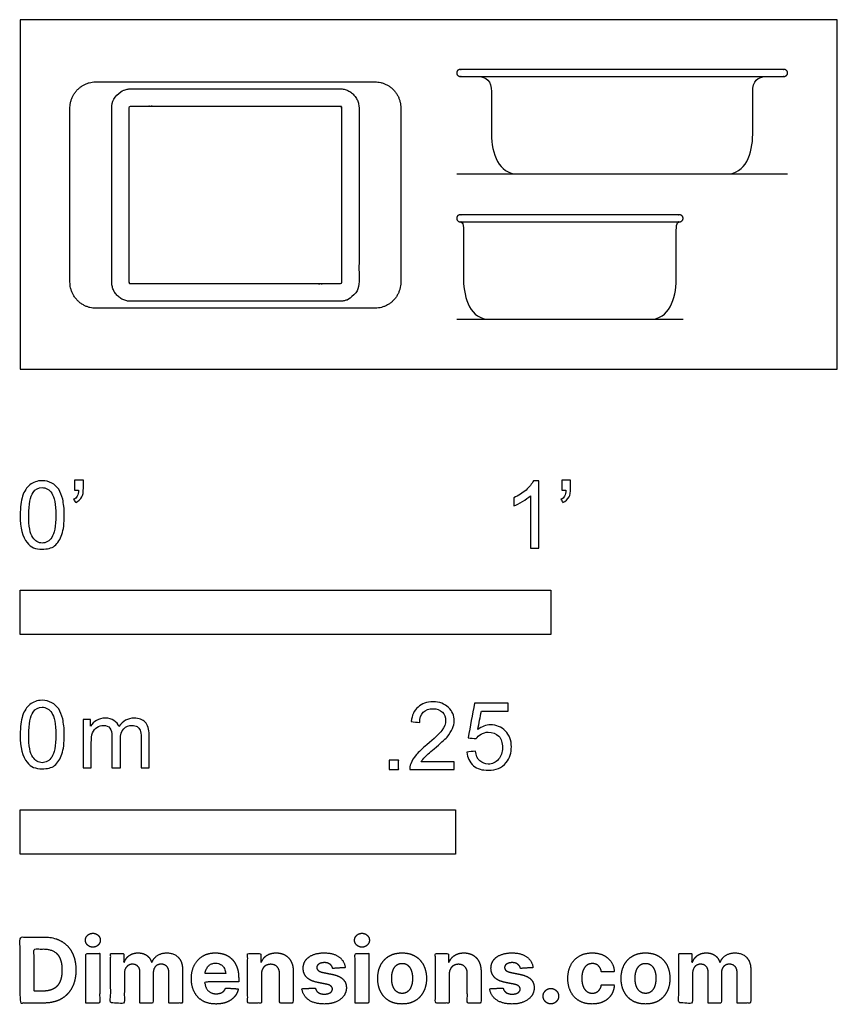
# Model space of a CAD drawing. Units: metres. Extents: x 0 to 0.469, y -0.365 to 0.201.
import ezdxf

# ---------------------------------------------------------------- set-up
doc = ezdxf.new("R2010")
doc.units = ezdxf.units.M
for name, color, linetype, true_color in [('2D$AG-DETAILS-DIAGRAM', 7, 'Continuous', 0xccff66), ('2D$AG-DIAGRAM', 7, 'Continuous', 0xfecc66), ('2D$AG-OBJECTS', 7, 'Continuous', 0x66ccff), ('2D$N-SYMB', 7, 'Continuous', 0x800040), ('2D$X-DIMENSIONS.COM', 7, 'Continuous', 0x800080), ('2D$X-VPRT', 7, 'Continuous', 0xfb02ff)]:
    doc.layers.add(name, color=color, linetype=linetype, true_color=true_color)

msp = doc.modelspace()

# ---------------------------------------------------------------- linework, layer by layer
at = {"layer": '2D$AG-DETAILS-DIAGRAM'}
msp.add_rational_spline([(0.06257, 0.04992), (0.06257, 0.04892), (0.06358, 0.04892), (0.12358, 0.04892), (0.18357, 0.04892), (0.18457, 0.04892), (0.18457, 0.04992), (0.18457, 0.09992), (0.18457, 0.14992), (0.18457, 0.15092), (0.18357, 0.15092), (0.12358, 0.15092), (0.06358, 0.15092), (0.06257, 0.15092), (0.06257, 0.14992), (0.06257, 0.09992), (0.06257, 0.04992)], [1, 0.707106781187, 1, 1, 1, 0.707106781188, 1, 1, 1, 0.707106781187, 1, 1, 1, 0.707106781186, 1, 1, 1], degree=2, knots=[0, 0, 0, 1.952916, 1.952916, 15.214405, 15.214405, 17.167321, 17.167321, 25.455752, 25.455752, 27.408667, 27.408667, 40.670157, 40.670157, 42.623073, 42.623073, 50.911504, 50.911504, 50.911504], dxfattribs=at)
at = {"layer": '2D$AG-DIAGRAM'}
for points in [[(0.25067, 0.11204), (0.44067, 0.11204)], [(0.25067, 0.02857), (0.38067, 0.02857)]]:
    msp.add_lwpolyline(points, dxfattribs=at)
at = {"layer": '2D$AG-OBJECTS'}
for points, weights, knots in [([(0.34567, 0.16804), (0.29917, 0.16804), (0.25267, 0.16804), (0.25067, 0.16804), (0.25067, 0.17004), (0.25067, 0.17204), (0.25267, 0.17204), (0.29917, 0.17204), (0.34567, 0.17204), (0.39217, 0.17204), (0.43867, 0.17204), (0.44067, 0.17204), (0.44067, 0.17004), (0.44067, 0.16804), (0.43867, 0.16804), (0.39217, 0.16804), (0.34567, 0.16804)], [1, 1, 1, 0.707106781187, 1, 0.707106781187, 1, 1, 1, 1, 1, 0.707106781187, 1, 0.707106781187, 1, 1, 1], [-22.728319, -22.728319, -22.728319, -13.428319, -13.428319, -13.114159, -13.114159, -12.8, -12.8, -3.5, -3.5, 5.8, 5.8, 6.114159, 6.114159, 6.428319, 6.428319, 15.728319, 15.728319, 15.728319]), ([(0.02857, 0.04992), (0.02857, 0.03492), (0.04358, 0.03492), (0.12358, 0.03492), (0.20357, 0.03492), (0.21857, 0.03492), (0.21857, 0.04992), (0.21857, 0.09992), (0.21857, 0.14992), (0.21857, 0.16492), (0.20357, 0.16492), (0.12358, 0.16492), (0.04358, 0.16492), (0.02857, 0.16492), (0.02857, 0.14992), (0.02857, 0.09992), (0.02857, 0.04992)], [1, 0.707106781187, 1, 1, 1, 0.707106781187, 1, 1, 1, 0.707106781187, 1, 1, 1, 0.707106781187, 1, 1, 1], [0, 0, 0, 2.356194, 2.356194, 18.356194, 18.356194, 20.712389, 20.712389, 30.712389, 30.712389, 33.068583, 33.068583, 49.068583, 49.068583, 51.424778, 51.424778, 61.424778, 61.424778, 61.424778]), ([(0.05257, 0.04992), (0.05257, 0.03892), (0.06358, 0.03892), (0.12358, 0.03892), (0.18357, 0.03892), (0.19457, 0.03892), (0.19457, 0.04992), (0.19457, 0.09992), (0.19457, 0.14992), (0.19457, 0.16092), (0.18357, 0.16092), (0.12358, 0.16092), (0.06358, 0.16092), (0.05257, 0.16092), (0.05257, 0.14992), (0.05257, 0.09992), (0.05257, 0.04992)], [1, 0.707106781187, 1, 1, 1, 0.707106781187, 1, 1, 1, 0.707106781187, 1, 1, 1, 0.707106781187, 1, 1, 1], [0, 0, 0, 2.356194, 2.356194, 18.356194, 18.356194, 20.712389, 20.712389, 30.712389, 30.712389, 33.068583, 33.068583, 49.068583, 49.068583, 51.424778, 51.424778, 61.424778, 61.424778, 61.424778]), ([(0.31567, 0.08457), (0.28417, 0.08457), (0.25267, 0.08457), (0.25067, 0.08457), (0.25067, 0.08657), (0.25067, 0.08857), (0.25267, 0.08857), (0.28417, 0.08857), (0.31567, 0.08857), (0.34717, 0.08857), (0.37867, 0.08857), (0.38067, 0.08857), (0.38067, 0.08657), (0.38067, 0.08457), (0.37867, 0.08457), (0.34717, 0.08457), (0.31567, 0.08457)], [1, 1, 1, 0.707106781187, 1, 0.707106781187, 1, 1, 1, 1, 1, 0.707106781187, 1, 0.707106781187, 1, 1, 1], [12.728319, 12.728319, 12.728319, 19.028319, 19.028319, 19.342478, 19.342478, 19.656637, 19.656637, 25.956637, 25.956637, 32.256637, 32.256637, 32.570796, 32.570796, 32.884956, 32.884956, 39.184956, 39.184956, 39.184956])]:
    msp.add_rational_spline(points, weights, degree=2, knots=knots, dxfattribs=at)
for points, knots in [([(0.26245, 0.16804), (0.26793, 0.16804), (0.27067, 0.16515), (0.27067, 0.15935), (0.27067, 0.15786), (0.27067, 0.15636), (0.27067, 0.13498), (0.27067, 0.12368), (0.27489, 0.11204), (0.28561, 0.11204), (0.28762, 0.11204), (0.31368, 0.11204), (0.34567, 0.11204), (0.37766, 0.11204), (0.40372, 0.11204), (0.40572, 0.11204), (0.41645, 0.11204), (0.42067, 0.12368), (0.42067, 0.13498), (0.42067, 0.15636), (0.42067, 0.15786), (0.42067, 0.15935), (0.42067, 0.16515), (0.42341, 0.16804), (0.42889, 0.16804)], [0, 0, 0, 0, 1.690469, 1.690469, 1.690469, 2.139719, 2.139719, 2.139719, 8.276156, 8.276156, 8.276156, 15.862519, 15.862519, 15.862519, 23.448883, 23.448883, 23.448883, 29.585319, 29.585319, 29.585319, 30.034569, 30.034569, 30.034569, 31.725038, 31.725038, 31.725038, 31.725038]), ([(0.25267, 0.08457), (0.25461, 0.08457), (0.25461, 0.08168), (0.25461, 0.07589), (0.25461, 0.07439), (0.25461, 0.07289), (0.25461, 0.05151), (0.25461, 0.04021), (0.25883, 0.02857), (0.26956, 0.02857), (0.27122, 0.02857), (0.29028, 0.02857), (0.31567, 0.02857), (0.34106, 0.02857), (0.36012, 0.02857), (0.36178, 0.02857), (0.37251, 0.02857), (0.37673, 0.04021), (0.37673, 0.05151), (0.37673, 0.07289), (0.37673, 0.07439), (0.37673, 0.07589), (0.37673, 0.08168), (0.37673, 0.08457), (0.37867, 0.08457)], [0, 0, 0, 0, 1.690469, 1.690469, 1.690469, 2.139719, 2.139719, 2.139719, 8.276156, 8.276156, 8.276156, 14.586255, 14.586255, 14.586255, 20.896354, 20.896354, 20.896354, 27.03279, 27.03279, 27.03279, 27.48204, 27.48204, 27.48204, 29.17251, 29.17251, 29.17251, 29.17251])]:
    msp.add_open_spline(points, degree=3, knots=knots, dxfattribs=at)
at = {"layer": '2D$N-SYMB'}
for points in [[(0, -0.1524), (0, -0.127), (0.3048, -0.127), (0.3048, -0.1524)], [(0, -0.27852), (0, -0.25312), (0.25, -0.25312), (0.25, -0.27852)]]:
    msp.add_lwpolyline(points, close=True, dxfattribs=at)
for points, degree, knots in [([(0, -0.08386), (0, -0.07944), (0.00046, -0.07572), (0.00139, -0.07293), (0.00232, -0.07014), (0.00372, -0.06805), (0.00558, -0.06642), (0.00744, -0.06503), (0.00976, -0.0641), (0.01255, -0.0641), (0.01465, -0.0641), (0.01651, -0.06456), (0.01813, -0.06549), (0.01976, -0.06619), (0.02092, -0.06758), (0.02209, -0.06898), (0.02302, -0.07061), (0.02371, -0.07247), (0.02441, -0.07479), (0.02488, -0.07711), (0.02534, -0.08014), (0.02534, -0.08386), (0.02534, -0.08851), (0.02488, -0.09223), (0.02395, -0.09502), (0.02302, -0.09781), (0.02162, -0.0999), (0.01976, -0.10153), (0.0179, -0.10292), (0.01558, -0.10339), (0.01255, -0.10339), (0.00883, -0.10339), (0.00604, -0.10246), (0.00395, -0.09967), (0.00139, -0.09641), (0, -0.0913), (0, -0.08386)], 3, [0, 0, 0, 0, 1, 1, 1, 2, 2, 2, 3, 3, 3, 4, 4, 4, 5, 5, 5, 6, 6, 6, 7, 7, 7, 8, 8, 8, 9, 9, 9, 10, 10, 10, 11, 11, 11, 12, 12, 12, 12]), ([(0.03115, -0.06944), (0.03115, -0.06758), (0.03115, -0.06572), (0.03115, -0.06386), (0.03286, -0.06386), (0.03456, -0.06386), (0.03627, -0.06386), (0.03627, -0.06534), (0.03627, -0.06681), (0.03627, -0.06828), (0.03627, -0.07061), (0.03603, -0.07247), (0.03534, -0.0734), (0.03464, -0.07479), (0.03348, -0.07595), (0.03185, -0.07665), (0.03146, -0.07603), (0.03107, -0.07541), (0.03069, -0.07479), (0.03162, -0.07432), (0.03231, -0.07386), (0.03278, -0.07293), (0.03324, -0.072), (0.03348, -0.07084), (0.03348, -0.06944), (0.0327, -0.06944), (0.03193, -0.06944), (0.03115, -0.06944)], 3, [0, 0, 0, 0, 1, 1, 1, 2, 2, 2, 3, 3, 3, 4, 4, 4, 5, 5, 5, 6, 6, 6, 7, 7, 7, 8, 8, 8, 9, 9, 9, 9]), ([(0.29775, -0.10292), (0.2962, -0.10292), (0.29465, -0.10292), (0.2931, -0.10292), (0.2931, -0.09285), (0.2931, -0.08277), (0.2931, -0.0727), (0.29193, -0.07386), (0.29031, -0.07502), (0.28845, -0.07595), (0.28659, -0.07711), (0.28496, -0.07804), (0.28357, -0.07851), (0.28357, -0.07696), (0.28357, -0.07541), (0.28357, -0.07386), (0.28612, -0.0727), (0.28845, -0.07107), (0.29054, -0.06944), (0.2924, -0.06758), (0.29379, -0.06596), (0.29472, -0.0641), (0.29573, -0.0641), (0.29674, -0.0641), (0.29775, -0.0641), (0.29775, -0.07704), (0.29775, -0.08998), (0.29775, -0.10292)], 3, [0, 0, 0, 0, 1, 1, 1, 2, 2, 2, 3, 3, 3, 4, 4, 4, 5, 5, 5, 6, 6, 6, 7, 7, 7, 8, 8, 8, 9, 9, 9, 9]), ([(0.311, -0.06944), (0.311, -0.06758), (0.311, -0.06572), (0.311, -0.06386), (0.3127, -0.06386), (0.31441, -0.06386), (0.31611, -0.06386), (0.31611, -0.06534), (0.31611, -0.06681), (0.31611, -0.06828), (0.31611, -0.07061), (0.31588, -0.07247), (0.31518, -0.0734), (0.31449, -0.07479), (0.31332, -0.07595), (0.3117, -0.07665), (0.31131, -0.07603), (0.31092, -0.07541), (0.31053, -0.07479), (0.31146, -0.07432), (0.31216, -0.07386), (0.31263, -0.07293), (0.31309, -0.072), (0.31332, -0.07084), (0.31332, -0.06944), (0.31255, -0.06944), (0.31177, -0.06944), (0.311, -0.06944)], 3, [0, 0, 0, 0, 1, 1, 1, 2, 2, 2, 3, 3, 3, 4, 4, 4, 5, 5, 5, 6, 6, 6, 7, 7, 7, 8, 8, 8, 9, 9, 9, 9]), ([(0.00488, -0.08386), (0.00488, -0.09037), (0.00558, -0.09455), (0.00721, -0.09664), (0.0086, -0.09874), (0.01046, -0.0999), (0.01255, -0.0999), (0.01488, -0.0999), (0.01674, -0.09874), (0.01813, -0.09664), (0.01953, -0.09455), (0.02046, -0.09037), (0.02046, -0.08386), (0.02046, -0.07758), (0.01953, -0.0734), (0.01813, -0.0713), (0.01674, -0.06921), (0.01488, -0.06805), (0.01255, -0.06805), (0.01046, -0.06805), (0.0086, -0.06898), (0.00744, -0.07084), (0.00581, -0.07316), (0.00488, -0.07758), (0.00488, -0.08386)], 3, [0, 0, 0, 0, 1, 1, 1, 2, 2, 2, 3, 3, 3, 4, 4, 4, 5, 5, 5, 6, 6, 6, 7, 7, 7, 8, 8, 8, 8]), ([(0, -0.20997), (0, -0.20556), (0.00046, -0.20184), (0.00139, -0.19905), (0.00232, -0.19626), (0.00372, -0.19417), (0.00558, -0.19254), (0.00744, -0.19114), (0.00976, -0.19021), (0.01255, -0.19021), (0.01465, -0.19021), (0.01651, -0.19068), (0.01813, -0.19161), (0.01976, -0.19231), (0.02092, -0.1937), (0.02209, -0.1951), (0.02302, -0.19672), (0.02371, -0.19858), (0.02441, -0.20091), (0.02488, -0.20323), (0.02534, -0.20625), (0.02534, -0.20997), (0.02534, -0.21462), (0.02488, -0.21834), (0.02395, -0.22113), (0.02302, -0.22392), (0.02162, -0.22602), (0.01976, -0.22764), (0.0179, -0.22904), (0.01558, -0.2295), (0.01255, -0.2295), (0.00883, -0.2295), (0.00604, -0.22857), (0.00395, -0.22578), (0.00139, -0.22253), (0, -0.21741), (0, -0.20997)], 3, [0, 0, 0, 0, 1, 1, 1, 2, 2, 2, 3, 3, 3, 4, 4, 4, 5, 5, 5, 6, 6, 6, 7, 7, 7, 8, 8, 8, 9, 9, 9, 10, 10, 10, 11, 11, 11, 12, 12, 12, 12]), ([(0.24917, -0.22546), (0.24917, -0.22694), (0.24917, -0.22841), (0.24917, -0.22988), (0.24072, -0.22988), (0.23227, -0.22988), (0.22383, -0.22988), (0.22359, -0.22895), (0.22383, -0.22779), (0.22429, -0.22663), (0.22499, -0.225), (0.22592, -0.22314), (0.22731, -0.22151), (0.22894, -0.21989), (0.2308, -0.21803), (0.23359, -0.2157), (0.23778, -0.21221), (0.24057, -0.20942), (0.24219, -0.20756), (0.24359, -0.20547), (0.24428, -0.20361), (0.24428, -0.20175), (0.24428, -0.19989), (0.24359, -0.19826), (0.24243, -0.1971), (0.24103, -0.19571), (0.23917, -0.19501), (0.23708, -0.19501), (0.23475, -0.19501), (0.23289, -0.19571), (0.2315, -0.1971), (0.2301, -0.1985), (0.22941, -0.20036), (0.22941, -0.20291), (0.22778, -0.20276), (0.22615, -0.2026), (0.22452, -0.20245), (0.22499, -0.19873), (0.22615, -0.19594), (0.22848, -0.19408), (0.23057, -0.19222), (0.23359, -0.19106), (0.23708, -0.19106), (0.2408, -0.19106), (0.24382, -0.19222), (0.24591, -0.19431), (0.24824, -0.1964), (0.24917, -0.19896), (0.24917, -0.20198), (0.24917, -0.20338), (0.24893, -0.20501), (0.24824, -0.2064), (0.24754, -0.20803), (0.24661, -0.20942), (0.24521, -0.21128), (0.24359, -0.21291), (0.24126, -0.215), (0.23778, -0.21803), (0.23499, -0.22035), (0.23313, -0.22198), (0.23243, -0.22291), (0.2315, -0.2236), (0.2308, -0.22453), (0.23034, -0.22546), (0.23661, -0.22546), (0.24289, -0.22546), (0.24917, -0.22546)], 3, [0, 0, 0, 0, 1, 1, 1, 2, 2, 2, 3, 3, 3, 4, 4, 4, 5, 5, 5, 6, 6, 6, 7, 7, 7, 8, 8, 8, 9, 9, 9, 10, 10, 10, 11, 11, 11, 12, 12, 12, 13, 13, 13, 14, 14, 14, 15, 15, 15, 16, 16, 16, 17, 17, 17, 18, 18, 18, 19, 19, 19, 20, 20, 20, 21, 21, 21, 22, 22, 22, 22]), ([(0.25651, -0.21989), (0.25813, -0.21973), (0.25976, -0.21958), (0.26139, -0.21942), (0.26185, -0.22198), (0.26255, -0.2236), (0.26395, -0.225), (0.26534, -0.22616), (0.26697, -0.22686), (0.26883, -0.22686), (0.27115, -0.22686), (0.27301, -0.22593), (0.27464, -0.22407), (0.27627, -0.22244), (0.27697, -0.22012), (0.27697, -0.21733), (0.27697, -0.21454), (0.27627, -0.21245), (0.27487, -0.21082), (0.27325, -0.20942), (0.27115, -0.20849), (0.26883, -0.20849), (0.2672, -0.20849), (0.26581, -0.20896), (0.26464, -0.20966), (0.26348, -0.21035), (0.26255, -0.21128), (0.26185, -0.21221), (0.2603, -0.21206), (0.25875, -0.2119), (0.2572, -0.21175), (0.25844, -0.20508), (0.25968, -0.19842), (0.26092, -0.19176), (0.26736, -0.19176), (0.27379, -0.19176), (0.28022, -0.19176), (0.28022, -0.19331), (0.28022, -0.19485), (0.28022, -0.1964), (0.27511, -0.1964), (0.26999, -0.1964), (0.26488, -0.1964), (0.26418, -0.19989), (0.26348, -0.20338), (0.26278, -0.20687), (0.26511, -0.20524), (0.26743, -0.20431), (0.26999, -0.20431), (0.27348, -0.20431), (0.27627, -0.20547), (0.27859, -0.2078), (0.28092, -0.21012), (0.28208, -0.21314), (0.28208, -0.21686), (0.28208, -0.22035), (0.28115, -0.22337), (0.27906, -0.22593), (0.2765, -0.22918), (0.27325, -0.23035), (0.26883, -0.23035), (0.26534, -0.23035), (0.26255, -0.22965), (0.26023, -0.22779), (0.25813, -0.2257), (0.25674, -0.22314), (0.25651, -0.21989)], 3, [0, 0, 0, 0, 1, 1, 1, 2, 2, 2, 3, 3, 3, 4, 4, 4, 5, 5, 5, 6, 6, 6, 7, 7, 7, 8, 8, 8, 9, 9, 9, 10, 10, 10, 11, 11, 11, 12, 12, 12, 13, 13, 13, 14, 14, 14, 15, 15, 15, 16, 16, 16, 17, 17, 17, 18, 18, 18, 19, 19, 19, 20, 20, 20, 21, 21, 21, 22, 22, 22, 22]), ([(0.00488, -0.20997), (0.00488, -0.21648), (0.00558, -0.22067), (0.00721, -0.22276), (0.0086, -0.22485), (0.01046, -0.22602), (0.01255, -0.22602), (0.01488, -0.22602), (0.01674, -0.22485), (0.01813, -0.22276), (0.01953, -0.22067), (0.02046, -0.21648), (0.02046, -0.20997), (0.02046, -0.2037), (0.01953, -0.19951), (0.01813, -0.19742), (0.01674, -0.19533), (0.01488, -0.19417), (0.01255, -0.19417), (0.01046, -0.19417), (0.0086, -0.1951), (0.00744, -0.19696), (0.00581, -0.19928), (0.00488, -0.2037), (0.00488, -0.20997)], 3, [0, 0, 0, 0, 1, 1, 1, 2, 2, 2, 3, 3, 3, 4, 4, 4, 5, 5, 5, 6, 6, 6, 7, 7, 7, 8, 8, 8, 8]), ([(0.03617, -0.22904), (0.03617, -0.21974), (0.03617, -0.21044), (0.03617, -0.20114), (0.03757, -0.20114), (0.03896, -0.20114), (0.04036, -0.20114), (0.04036, -0.20246), (0.04036, -0.20377), (0.04036, -0.20509), (0.04129, -0.2037), (0.04245, -0.20253), (0.04385, -0.20184), (0.04524, -0.20091), (0.04687, -0.20044), (0.04873, -0.20044), (0.05082, -0.20044), (0.05268, -0.20091), (0.05384, -0.20184), (0.05524, -0.20277), (0.05617, -0.20393), (0.05663, -0.20532), (0.05896, -0.20207), (0.06175, -0.20044), (0.06547, -0.20044), (0.06826, -0.20044), (0.07035, -0.20137), (0.07174, -0.20277), (0.07337, -0.20439), (0.07407, -0.20672), (0.07407, -0.20997), (0.07407, -0.21633), (0.07407, -0.22268), (0.07407, -0.22904), (0.07252, -0.22904), (0.07097, -0.22904), (0.06942, -0.22904), (0.06942, -0.22323), (0.06942, -0.21741), (0.06942, -0.2116), (0.06942, -0.20951), (0.06919, -0.20835), (0.06895, -0.20742), (0.06849, -0.20649), (0.06802, -0.20579), (0.06709, -0.20532), (0.0664, -0.20486), (0.06547, -0.20463), (0.0643, -0.20463), (0.06244, -0.20463), (0.06082, -0.20532), (0.05942, -0.20649), (0.05803, -0.20788), (0.05756, -0.20997), (0.05756, -0.21276), (0.05756, -0.21819), (0.05756, -0.22361), (0.05756, -0.22904), (0.05593, -0.22904), (0.05431, -0.22904), (0.05268, -0.22904), (0.05268, -0.22299), (0.05268, -0.21695), (0.05268, -0.2109), (0.05268, -0.20881), (0.05245, -0.20718), (0.05152, -0.20625), (0.05082, -0.20509), (0.04943, -0.20463), (0.0478, -0.20463), (0.0464, -0.20463), (0.04524, -0.20486), (0.04408, -0.20579), (0.04292, -0.20649), (0.04222, -0.20742), (0.04152, -0.20881), (0.04106, -0.21021), (0.04082, -0.21207), (0.04082, -0.21462), (0.04082, -0.21943), (0.04082, -0.22423), (0.04082, -0.22904), (0.03927, -0.22904), (0.03772, -0.22904), (0.03617, -0.22904)], 3, [0, 0, 0, 0, 1, 1, 1, 2, 2, 2, 3, 3, 3, 4, 4, 4, 5, 5, 5, 6, 6, 6, 7, 7, 7, 8, 8, 8, 9, 9, 9, 10, 10, 10, 11, 11, 11, 12, 12, 12, 13, 13, 13, 14, 14, 14, 15, 15, 15, 16, 16, 16, 17, 17, 17, 18, 18, 18, 19, 19, 19, 20, 20, 20, 21, 21, 21, 22, 22, 22, 23, 23, 23, 24, 24, 24, 25, 25, 25, 26, 26, 26, 27, 27, 27, 28, 28, 28, 28]), ([(0.21197, -0.22988), (0.21197, -0.22721), (0.21197, -0.22453), (0.21464, -0.22453), (0.21732, -0.22453), (0.21732, -0.22721), (0.21732, -0.22988), (0.21464, -0.22988), (0.21197, -0.22988)], 2, [0, 0, 0, 1, 1, 2, 2, 3, 3, 4, 4, 4])]:
    msp.add_open_spline(points, degree=degree, knots=knots, dxfattribs=at)
at = {"layer": '2D$X-DIMENSIONS.COM'}
for points, degree, knots in [([(0.01344, -0.36403), (0.01921, -0.36403), (0.02337, -0.36175), (0.02752, -0.35947), (0.02975, -0.35522), (0.03198, -0.35096), (0.03198, -0.34504), (0.03198, -0.33914), (0.02975, -0.3349), (0.02752, -0.33066), (0.02339, -0.32839), (0.01927, -0.32612), (0.01355, -0.32612), (0.00677, -0.32612), (0, -0.32612), (0, -0.34508), (0, -0.36403), (0.00672, -0.36403), (0.01344, -0.36403)], 2, [-15, -15, -15, -14, -14, -13, -13, -12, -12, -11, -11, -10, -10, -9, -9, -8, -8, -7, -7, -6, -6, -6]), ([(0.04173, -0.33194), (0.04349, -0.33194), (0.04474, -0.33076), (0.04599, -0.32959), (0.04599, -0.32794), (0.04599, -0.32631), (0.04474, -0.32513), (0.04349, -0.32396), (0.04172, -0.32396), (0.03998, -0.32396), (0.03872, -0.32513), (0.03746, -0.32631), (0.03746, -0.32794), (0.03746, -0.32959), (0.03872, -0.33076), (0.03998, -0.33194), (0.04173, -0.33194)], 2, [-8, -8, -8, -7, -7, -6, -6, -5, -5, -4, -4, -3, -3, -2, -2, -1, -1, 0, 0, 0]), ([(0.19627, -0.33194), (0.19803, -0.33194), (0.19928, -0.33076), (0.20053, -0.32959), (0.20053, -0.32794), (0.20053, -0.32631), (0.19928, -0.32513), (0.19803, -0.32396), (0.19625, -0.32396), (0.19451, -0.32396), (0.19326, -0.32513), (0.192, -0.32631), (0.192, -0.32794), (0.192, -0.32959), (0.19326, -0.33076), (0.19451, -0.33194), (0.19627, -0.33194)], 2, [-8, -8, -8, -7, -7, -6, -6, -5, -5, -4, -4, -3, -3, -2, -2, -1, -1, 0, 0, 0]), ([(0.0131, -0.35716), (0.01666, -0.35716), (0.01909, -0.35589), (0.02152, -0.35463), (0.02275, -0.35195), (0.02399, -0.34928), (0.02399, -0.34504), (0.02399, -0.34084), (0.02275, -0.33817), (0.02152, -0.33551), (0.0191, -0.33425), (0.01668, -0.33299), (0.01312, -0.33299), (0.01057, -0.33299), (0.00801, -0.33299), (0.00801, -0.34508), (0.00801, -0.35716), (0.01056, -0.35716), (0.0131, -0.35716)], 2, [-7.813477, -7.813477, -7.813477, -6.813477, -6.813477, -5.813477, -5.813477, -4.813477, -4.813477, -3.813477, -3.813477, -2.813477, -2.813477, -1.813477, -1.813477, -1.543945, -1.543945, -0.268555, -0.268555, 0, 0, 0]), ([(0.03776, -0.36403), (0.0417, -0.36403), (0.04564, -0.36403), (0.04564, -0.34981), (0.04564, -0.3356), (0.0417, -0.3356), (0.03776, -0.3356), (0.03776, -0.34981), (0.03776, -0.36403)], 2, [-4, -4, -4, -3, -3, -2, -2, -1, -1, 0, 0, 0]), ([(0.05978, -0.34062), (0.05961, -0.34062), (0.05945, -0.34062), (0.05945, -0.33811), (0.05945, -0.3356), (0.05569, -0.3356), (0.05193, -0.3356), (0.05193, -0.34981), (0.05193, -0.36403), (0.05587, -0.36403), (0.05982, -0.36403), (0.05982, -0.3555), (0.05982, -0.34696), (0.05982, -0.34539), (0.06043, -0.34422), (0.06104, -0.34304), (0.06208, -0.34238), (0.06313, -0.34173), (0.06444, -0.34173), (0.06639, -0.34173), (0.06758, -0.34297), (0.06877, -0.34421), (0.06877, -0.3463), (0.06877, -0.35516), (0.06877, -0.36403), (0.0726, -0.36403), (0.07642, -0.36403), (0.07642, -0.35535), (0.07642, -0.34667), (0.07642, -0.34445), (0.07762, -0.34309), (0.07882, -0.34173), (0.08097, -0.34173), (0.08286, -0.34173), (0.08412, -0.34291), (0.08537, -0.3441), (0.08537, -0.34646), (0.08537, -0.35525), (0.08537, -0.36403), (0.08931, -0.36403), (0.09324, -0.36403), (0.09324, -0.35447), (0.09324, -0.34491), (0.09324, -0.34028), (0.09075, -0.33776), (0.08826, -0.33523), (0.08428, -0.33523), (0.08116, -0.33523), (0.07887, -0.3367), (0.07658, -0.33817), (0.07571, -0.34062), (0.07557, -0.34062), (0.07542, -0.34062), (0.07473, -0.33814), (0.07268, -0.33668), (0.07062, -0.33523), (0.0677, -0.33523), (0.06481, -0.33523), (0.06274, -0.33667), (0.06067, -0.33812), (0.05978, -0.34062)], 2, [0, 0, 0, 0.017578, 0.017578, 0.282227, 0.282227, 0.678711, 0.678711, 2.178711, 2.178711, 2.594727, 2.594727, 3.495117, 3.495117, 4.495117, 4.495117, 5.495117, 5.495117, 6.495117, 6.495117, 7.495117, 7.495117, 8.495117, 8.495117, 9.495117, 9.495117, 10.495117, 10.495117, 11.495117, 11.495117, 12.495117, 12.495117, 13.495117, 13.495117, 14.495117, 14.495117, 15.495117, 15.495117, 16.495117, 16.495117, 17.495117, 17.495117, 18.495117, 18.495117, 19.495117, 19.495117, 20.495117, 20.495117, 21.495117, 21.495117, 22.495117, 22.495117, 23.495117, 23.495117, 24.495117, 24.495117, 25.495117, 25.495117, 26.495117, 26.495117, 27.495117, 27.495117, 27.495117]), ([(0.11241, -0.36458), (0.11593, -0.36458), (0.11862, -0.3635), (0.12132, -0.36242), (0.12303, -0.36046), (0.12474, -0.35851), (0.1253, -0.35588), (0.12165, -0.35564), (0.118, -0.3554), (0.1176, -0.35648), (0.11682, -0.35722), (0.11604, -0.35796), (0.11495, -0.35833), (0.11386, -0.3587), (0.11254, -0.3587), (0.11056, -0.3587), (0.10912, -0.35786), (0.10768, -0.35703), (0.10689, -0.3555), (0.1061, -0.35396), (0.1061, -0.35183), (0.11578, -0.35183), (0.12546, -0.35183), (0.12546, -0.35075), (0.12546, -0.34967), (0.12546, -0.34604), (0.12444, -0.34333), (0.12343, -0.34062), (0.1216, -0.33882), (0.11978, -0.33703), (0.11735, -0.33613), (0.11491, -0.33523), (0.1121, -0.33523), (0.10792, -0.33523), (0.10482, -0.33708), (0.10172, -0.33893), (0.10001, -0.34224), (0.09831, -0.34556), (0.09831, -0.34994), (0.09831, -0.35444), (0.10001, -0.35773), (0.10172, -0.36101), (0.10487, -0.3628), (0.10803, -0.36458), (0.11241, -0.36458)], 2, [-3, -3, -3, -1.999602, -1.999602, -0.999203, -0.999203, 0.001195, 0.001195, 1.001594, 1.001594, 2.001992, 2.001992, 3.00239, 3.00239, 4.002789, 4.002789, 5.003187, 5.003187, 6.003586, 6.003586, 7.003984, 7.003984, 7.810461, 7.810461, 8.810461, 8.810461, 9.810461, 9.810461, 10.810461, 10.810461, 11.810461, 11.810461, 12.810461, 12.810461, 13.810461, 13.810461, 14.810461, 14.810461, 15.810461, 15.810461, 16.810461, 16.810461, 17.810461, 17.810461, 18.810461, 18.810461, 18.810461]), ([(0.13849, -0.34759), (0.13851, -0.34576), (0.13919, -0.34446), (0.13986, -0.34315), (0.14107, -0.34247), (0.14229, -0.34178), (0.14388, -0.34178), (0.14625, -0.34178), (0.1476, -0.34325), (0.14895, -0.34472), (0.14893, -0.34733), (0.14893, -0.35568), (0.14893, -0.36403), (0.15287, -0.36403), (0.15681, -0.36403), (0.15681, -0.35498), (0.15681, -0.34593), (0.15681, -0.34261), (0.15559, -0.34022), (0.15437, -0.33782), (0.15217, -0.33653), (0.14997, -0.33523), (0.147, -0.33523), (0.14384, -0.33523), (0.14162, -0.33668), (0.1394, -0.33814), (0.13845, -0.34062), (0.13829, -0.34062), (0.13812, -0.34062), (0.13812, -0.33811), (0.13812, -0.3356), (0.13436, -0.3356), (0.13061, -0.3356), (0.13061, -0.34981), (0.13061, -0.36403), (0.13455, -0.36403), (0.13849, -0.36403), (0.13849, -0.35581), (0.13849, -0.34759)], 2, [-32, -32, -32, -31, -31, -30, -30, -29, -29, -28, -28, -27, -27, -26, -26, -25, -25, -24, -24, -23, -23, -22, -22, -21, -21, -20, -20, -19, -19, -18, -18, -17, -17, -16, -16, -15, -15, -14, -14, -13, -13, -13]), ([(0.18667, -0.34371), (0.18615, -0.33978), (0.18305, -0.33751), (0.17995, -0.33523), (0.17456, -0.33523), (0.17092, -0.33523), (0.16821, -0.3363), (0.16549, -0.33738), (0.164, -0.33936), (0.16251, -0.34134), (0.16251, -0.34408), (0.16251, -0.34726), (0.16454, -0.34931), (0.16657, -0.35137), (0.17073, -0.3522), (0.17319, -0.35269), (0.17565, -0.35318), (0.17751, -0.35355), (0.17839, -0.35425), (0.17928, -0.35494), (0.1793, -0.35601), (0.17928, -0.35729), (0.17801, -0.3581), (0.17675, -0.3589), (0.17467, -0.3589), (0.17256, -0.3589), (0.17121, -0.358), (0.16986, -0.35711), (0.16951, -0.35538), (0.16563, -0.35559), (0.16176, -0.35579), (0.16233, -0.35986), (0.16567, -0.36222), (0.16901, -0.36458), (0.17465, -0.36458), (0.17836, -0.36458), (0.1812, -0.36341), (0.18404, -0.36223), (0.18568, -0.36012), (0.18731, -0.35801), (0.18731, -0.35522), (0.18731, -0.35215), (0.18528, -0.35026), (0.18324, -0.34837), (0.1791, -0.34752), (0.17652, -0.347), (0.17395, -0.34648), (0.17197, -0.34606), (0.17116, -0.34535), (0.17034, -0.34465), (0.17034, -0.34363), (0.17034, -0.34236), (0.1716, -0.34159), (0.17286, -0.34082), (0.17469, -0.34082), (0.17606, -0.34082), (0.17705, -0.34127), (0.17804, -0.34173), (0.17865, -0.34248), (0.17926, -0.34323), (0.17945, -0.34415), (0.18306, -0.34393), (0.18667, -0.34371)], 2, [-45, -45, -45, -44, -44, -43, -43, -42, -42, -41, -41, -40, -40, -39, -39, -38, -38, -37, -37, -36, -36, -35, -35, -34, -34, -33, -33, -32, -32, -31, -31, -30, -30, -29, -29, -28, -28, -27, -27, -26, -26, -25, -25, -24, -24, -23, -23, -22, -22, -21, -21, -20, -20, -19, -19, -18, -18, -17, -17, -16, -16, -15, -15, -14, -14, -14]), ([(0.19229, -0.36403), (0.19623, -0.36403), (0.20018, -0.36403), (0.20018, -0.34981), (0.20018, -0.3356), (0.19623, -0.3356), (0.19229, -0.3356), (0.19229, -0.34981), (0.19229, -0.36403)], 2, [-4, -4, -4, -3, -3, -2, -2, -1, -1, 0, 0, 0]), ([(0.21931, -0.36458), (0.22363, -0.36458), (0.22676, -0.36274), (0.2299, -0.3609), (0.2316, -0.3576), (0.23331, -0.35429), (0.23331, -0.34992), (0.23331, -0.34552), (0.2316, -0.34222), (0.2299, -0.33891), (0.22676, -0.33707), (0.22363, -0.33523), (0.21931, -0.33523), (0.215, -0.33523), (0.21186, -0.33707), (0.20873, -0.33891), (0.20702, -0.34222), (0.20532, -0.34552), (0.20532, -0.34992), (0.20532, -0.35429), (0.20702, -0.3576), (0.20873, -0.3609), (0.21186, -0.36274), (0.215, -0.36458), (0.21931, -0.36458)], 2, [-12, -12, -12, -11, -11, -10, -10, -9, -9, -8, -8, -7, -7, -6, -6, -5, -5, -4, -4, -3, -3, -2, -2, -1, -1, 0, 0, 0]), ([(0.24633, -0.34759), (0.24635, -0.34576), (0.24703, -0.34446), (0.2477, -0.34315), (0.24892, -0.34247), (0.25013, -0.34178), (0.25172, -0.34178), (0.25409, -0.34178), (0.25544, -0.34325), (0.25679, -0.34472), (0.25677, -0.34733), (0.25677, -0.35568), (0.25677, -0.36403), (0.26071, -0.36403), (0.26466, -0.36403), (0.26466, -0.35498), (0.26466, -0.34593), (0.26466, -0.34261), (0.26344, -0.34022), (0.26221, -0.33782), (0.26001, -0.33653), (0.25781, -0.33523), (0.25485, -0.33523), (0.25168, -0.33523), (0.24946, -0.33668), (0.24724, -0.33814), (0.2463, -0.34062), (0.24613, -0.34062), (0.24596, -0.34062), (0.24596, -0.33811), (0.24596, -0.3356), (0.24221, -0.3356), (0.23845, -0.3356), (0.23845, -0.34981), (0.23845, -0.36403), (0.24239, -0.36403), (0.24633, -0.36403), (0.24633, -0.35581), (0.24633, -0.34759)], 2, [-32, -32, -32, -31, -31, -30, -30, -29, -29, -28, -28, -27, -27, -26, -26, -25, -25, -24, -24, -23, -23, -22, -22, -21, -21, -20, -20, -19, -19, -18, -18, -17, -17, -16, -16, -15, -15, -14, -14, -13, -13, -13]), ([(0.29451, -0.34371), (0.29399, -0.33978), (0.29089, -0.33751), (0.28779, -0.33523), (0.28241, -0.33523), (0.27876, -0.33523), (0.27605, -0.3363), (0.27334, -0.33738), (0.27185, -0.33936), (0.27036, -0.34134), (0.27036, -0.34408), (0.27036, -0.34726), (0.27238, -0.34931), (0.27441, -0.35137), (0.27857, -0.3522), (0.28104, -0.35269), (0.2835, -0.35318), (0.28535, -0.35355), (0.28624, -0.35425), (0.28712, -0.35494), (0.28714, -0.35601), (0.28712, -0.35729), (0.28586, -0.3581), (0.28459, -0.3589), (0.28252, -0.3589), (0.28041, -0.3589), (0.27906, -0.358), (0.2777, -0.35711), (0.27735, -0.35538), (0.27348, -0.35559), (0.2696, -0.35579), (0.27017, -0.35986), (0.27351, -0.36222), (0.27685, -0.36458), (0.2825, -0.36458), (0.2862, -0.36458), (0.28904, -0.36341), (0.29188, -0.36223), (0.29352, -0.36012), (0.29516, -0.35801), (0.29516, -0.35522), (0.29516, -0.35215), (0.29312, -0.35026), (0.29109, -0.34837), (0.28694, -0.34752), (0.28437, -0.347), (0.28179, -0.34648), (0.27981, -0.34606), (0.279, -0.34535), (0.27819, -0.34465), (0.27819, -0.34363), (0.27819, -0.34236), (0.27944, -0.34159), (0.2807, -0.34082), (0.28254, -0.34082), (0.2839, -0.34082), (0.28489, -0.34127), (0.28588, -0.34173), (0.2865, -0.34248), (0.28711, -0.34323), (0.28729, -0.34415), (0.2909, -0.34393), (0.29451, -0.34371)], 2, [-45, -45, -45, -44, -44, -43, -43, -42, -42, -41, -41, -40, -40, -39, -39, -38, -38, -37, -37, -36, -36, -35, -35, -34, -34, -33, -33, -32, -32, -31, -31, -30, -30, -29, -29, -28, -28, -27, -27, -26, -26, -25, -25, -24, -24, -23, -23, -22, -22, -21, -21, -20, -20, -19, -19, -18, -18, -17, -17, -16, -16, -15, -15, -14, -14, -14]), ([(0.32849, -0.36458), (0.33228, -0.36458), (0.33506, -0.36319), (0.33784, -0.36181), (0.33942, -0.35934), (0.341, -0.35687), (0.34119, -0.35361), (0.33747, -0.35361), (0.33375, -0.35361), (0.33352, -0.35511), (0.33281, -0.35617), (0.3321, -0.35724), (0.33102, -0.35779), (0.32993, -0.35835), (0.32858, -0.35835), (0.32675, -0.35835), (0.32538, -0.35735), (0.32401, -0.35635), (0.32326, -0.35444), (0.32251, -0.35253), (0.32251, -0.34981), (0.32251, -0.34713), (0.32327, -0.34524), (0.32403, -0.34335), (0.32539, -0.34236), (0.32675, -0.34137), (0.32858, -0.34137), (0.33075, -0.34137), (0.33209, -0.34268), (0.33343, -0.34398), (0.33375, -0.34611), (0.33747, -0.34611), (0.34119, -0.34611), (0.34102, -0.34282), (0.33939, -0.34038), (0.33776, -0.33793), (0.33497, -0.33658), (0.33217, -0.33523), (0.32845, -0.33523), (0.32414, -0.33523), (0.32101, -0.33709), (0.31788, -0.33895), (0.31619, -0.34225), (0.3145, -0.34556), (0.3145, -0.34992), (0.3145, -0.35424), (0.31617, -0.35755), (0.31785, -0.36086), (0.32098, -0.36272), (0.32412, -0.36458), (0.32849, -0.36458)], 2, [-28, -28, -28, -27, -27, -26, -26, -25, -25, -24, -24, -23, -23, -22, -22, -21, -21, -20, -20, -19, -19, -18, -18, -17, -17, -16, -16, -15, -15, -14, -14, -13, -13, -12, -12, -11, -11, -10, -10, -9, -9, -8, -8, -7, -7, -6, -6, -5, -5, -4, -4, -3, -3, -3]), ([(0.3591, -0.36458), (0.36341, -0.36458), (0.36655, -0.36274), (0.36969, -0.3609), (0.37139, -0.3576), (0.37309, -0.35429), (0.37309, -0.34992), (0.37309, -0.34552), (0.37139, -0.34222), (0.36969, -0.33891), (0.36655, -0.33707), (0.36341, -0.33523), (0.3591, -0.33523), (0.35479, -0.33523), (0.35165, -0.33707), (0.34851, -0.33891), (0.34681, -0.34222), (0.34511, -0.34552), (0.34511, -0.34992), (0.34511, -0.35429), (0.34681, -0.3576), (0.34851, -0.3609), (0.35165, -0.36274), (0.35479, -0.36458), (0.3591, -0.36458)], 2, [-12, -12, -12, -11, -11, -10, -10, -9, -9, -8, -8, -7, -7, -6, -6, -5, -5, -4, -4, -3, -3, -2, -2, -1, -1, 0, 0, 0]), ([(0.38608, -0.34062), (0.38592, -0.34062), (0.38575, -0.34062), (0.38575, -0.33811), (0.38575, -0.3356), (0.38199, -0.3356), (0.37824, -0.3356), (0.37824, -0.34981), (0.37824, -0.36403), (0.38218, -0.36403), (0.38612, -0.36403), (0.38612, -0.3555), (0.38612, -0.34696), (0.38612, -0.34539), (0.38673, -0.34422), (0.38734, -0.34304), (0.38839, -0.34238), (0.38943, -0.34173), (0.39075, -0.34173), (0.39269, -0.34173), (0.39389, -0.34297), (0.39508, -0.34421), (0.39508, -0.3463), (0.39508, -0.35516), (0.39508, -0.36403), (0.3989, -0.36403), (0.40272, -0.36403), (0.40272, -0.35535), (0.40272, -0.34667), (0.40272, -0.34445), (0.40393, -0.34309), (0.40513, -0.34173), (0.40728, -0.34173), (0.40916, -0.34173), (0.41042, -0.34291), (0.41168, -0.3441), (0.41168, -0.34646), (0.41168, -0.35525), (0.41168, -0.36403), (0.41561, -0.36403), (0.41955, -0.36403), (0.41955, -0.35447), (0.41955, -0.34491), (0.41955, -0.34028), (0.41706, -0.33776), (0.41457, -0.33523), (0.41059, -0.33523), (0.40746, -0.33523), (0.40517, -0.3367), (0.40289, -0.33817), (0.40202, -0.34062), (0.40187, -0.34062), (0.40172, -0.34062), (0.40104, -0.33814), (0.39898, -0.33668), (0.39693, -0.33523), (0.39401, -0.33523), (0.39112, -0.33523), (0.38905, -0.33667), (0.38697, -0.33812), (0.38608, -0.34062)], 2, [0, 0, 0, 0.017578, 0.017578, 0.282227, 0.282227, 0.678711, 0.678711, 2.178711, 2.178711, 2.594727, 2.594727, 3.495117, 3.495117, 4.495117, 4.495117, 5.495117, 5.495117, 6.495117, 6.495117, 7.495117, 7.495117, 8.495117, 8.495117, 9.495117, 9.495117, 10.495117, 10.495117, 11.495117, 11.495117, 12.495117, 12.495117, 13.495117, 13.495117, 14.495117, 14.495117, 15.495117, 15.495117, 16.495117, 16.495117, 17.495117, 17.495117, 18.495117, 18.495117, 19.495117, 19.495117, 20.495117, 20.495117, 21.495117, 21.495117, 22.495117, 22.495117, 23.495117, 23.495117, 24.495117, 24.495117, 25.495117, 25.495117, 26.495117, 26.495117, 27.495117, 27.495117, 27.495117]), ([(0.10614, -0.34703), (0.11011, -0.34703), (0.11408, -0.34703), (0.11806, -0.34703), (0.11801, -0.34669), (0.11789, -0.34598), (0.11755, -0.3448), (0.11709, -0.34379), (0.11655, -0.34303), (0.11597, -0.3424), (0.11508, -0.34175), (0.11381, -0.34127), (0.11249, -0.34109), (0.11126, -0.34116), (0.11024, -0.34139), (0.10936, -0.34176), (0.1086, -0.34228), (0.10768, -0.34315), (0.10694, -0.34433), (0.1064, -0.34576), (0.10621, -0.34659), (0.10614, -0.34703)], 3, [3.537974, 3.537974, 3.537974, 3.537974, 3.871399, 3.871399, 3.871399, 3.936638, 4.007174, 4.106873, 4.150328, 4.195172, 4.28414, 4.383634, 4.49492, 4.585472, 4.661678, 4.72997, 4.79585, 4.860411, 4.993083, 5.070262, 5.154608, 5.154608, 5.154608, 5.154608]), ([(0.21935, -0.35848), (0.22131, -0.35848), (0.22263, -0.35736), (0.22394, -0.35624), (0.22462, -0.35429), (0.22529, -0.35235), (0.22529, -0.34987), (0.22529, -0.34739), (0.22462, -0.34545), (0.22394, -0.3435), (0.22263, -0.34237), (0.22131, -0.34124), (0.21935, -0.34124), (0.21737, -0.34124), (0.21603, -0.34237), (0.21469, -0.3435), (0.21401, -0.34545), (0.21334, -0.34739), (0.21334, -0.34987), (0.21334, -0.35235), (0.21401, -0.35429), (0.21469, -0.35624), (0.21603, -0.35736), (0.21737, -0.35848), (0.21935, -0.35848)], 2, [0, 0, 0, 1, 1, 2, 2, 3, 3, 4, 4, 5, 5, 6, 6, 7, 7, 8, 8, 9, 9, 10, 10, 11, 11, 12, 12, 12]), ([(0.35914, -0.35848), (0.3611, -0.35848), (0.36241, -0.35736), (0.36373, -0.35624), (0.3644, -0.35429), (0.36508, -0.35235), (0.36508, -0.34987), (0.36508, -0.34739), (0.3644, -0.34545), (0.36373, -0.3435), (0.36241, -0.34237), (0.3611, -0.34124), (0.35914, -0.34124), (0.35716, -0.34124), (0.35582, -0.34237), (0.35447, -0.3435), (0.3538, -0.34545), (0.35312, -0.34739), (0.35312, -0.34987), (0.35312, -0.35235), (0.3538, -0.35429), (0.35447, -0.35624), (0.35582, -0.35736), (0.35716, -0.35848), (0.35914, -0.35848)], 2, [0, 0, 0, 1, 1, 2, 2, 3, 3, 4, 4, 5, 5, 6, 6, 7, 7, 8, 8, 9, 9, 10, 10, 11, 11, 12, 12, 12]), ([(0.30474, -0.36451), (0.30595, -0.36451), (0.30695, -0.36391), (0.30795, -0.36331), (0.30857, -0.3623), (0.30919, -0.36129), (0.30919, -0.36007), (0.30919, -0.35825), (0.30785, -0.35696), (0.30652, -0.35566), (0.30474, -0.35566), (0.30291, -0.35566), (0.30161, -0.35696), (0.3003, -0.35825), (0.3003, -0.36007), (0.3003, -0.3619), (0.30161, -0.3632), (0.30291, -0.36451), (0.30474, -0.36451)], 2, [-9, -9, -9, -8, -8, -7, -7, -6, -6, -5, -5, -4, -4, -3, -3, -2, -2, -1, -1, 0, 0, 0])]:
    msp.add_open_spline(points, degree=degree, knots=knots, dxfattribs=at)
at = {"layer": '2D$X-VPRT'}
msp.add_lwpolyline([(0, 0), (0.46924, 0), (0.46924, 0.20062), (0, 0.20062)], close=True, dxfattribs=at)

doc.saveas('drawing.dxf')
